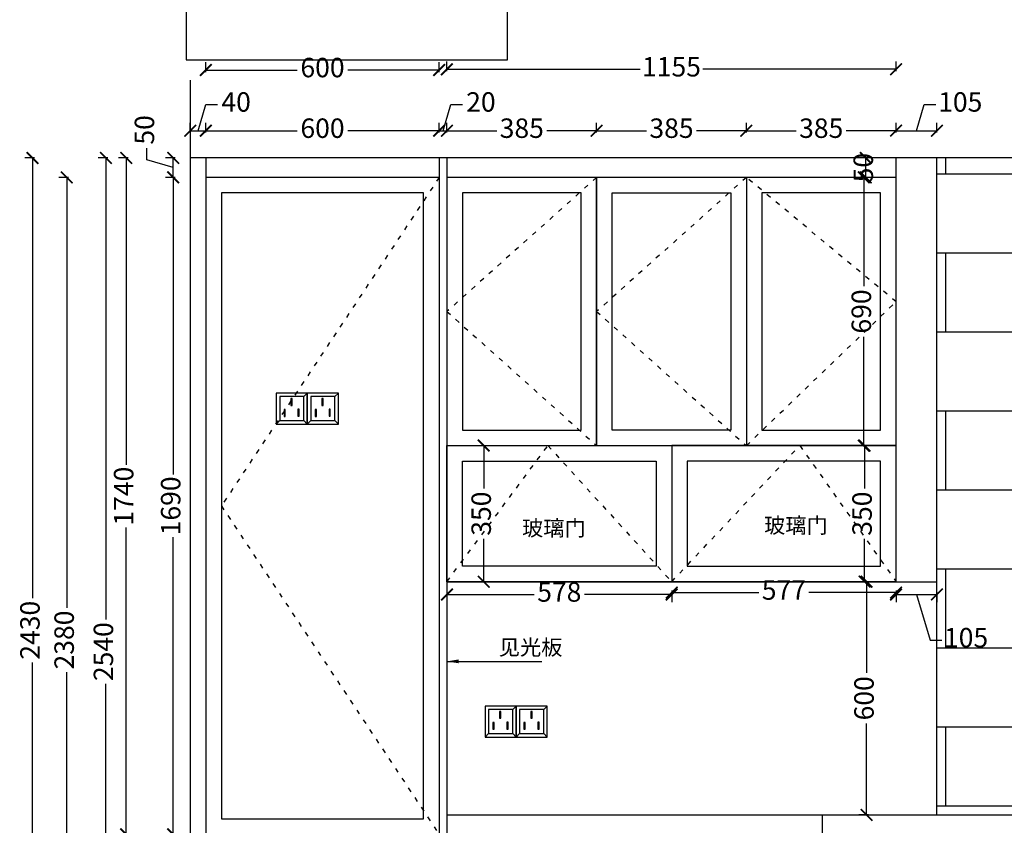
# Model space of a CAD drawing. Units: millimetres. Extents: x -11846 to 4826, y -71458 to -65453.
# Drawn here: x -7858 to -5326, y -70342 to -68269 of the extents above; entities that cross this region are included whole.
import ezdxf

# ---------------------------------------------------------------- set-up
doc = ezdxf.new("R2010")
doc.units = ezdxf.units.MM
doc.header["$PDMODE"] = 3
doc.linetypes.add('虚线', pattern=[30, 12, -18])
doc.layers.add('模块', color=7, linetype='Continuous')
doc.styles.add('宋体', font='txt', dxfattribs={"height": 50})
doc.dimstyles.new('定制标注', dxfattribs={"dimtxt": 50, "dimasz": 30, "dimexe": 20, "dimexo": 1, "dimgap": 15, "dimtad": 0, "dimzin": 9, "dimdsep": 46, "dimtxsty": '宋体', "dimblk": 'ARCHTICK', "dimcen": 2.5, "dimclrd": 147, "dimclre": 147, "dimadec": 0, "dimazin": 0, "dimtfac": 1, "dimtmove": 1, "dimatfit": 3, "dimfxl": 80, "dimfxlon": 1, "dimarcsym": 0})

# ---------------------------------------------------------------- blocks, each defined once
blk = doc.blocks.new('rgerge')
at = {"layer": '模块', "color": 8}
for p, q in [((16750.5, -4547.7), (16759.4, -4538.7)), ((16750.5, -4547.7), (16759.4, -4538.7)), ((16688.3, -4609.2), (16679.4, -4618.7)), ((16750.5, -4609.2), (16759.4, -4618.7))]:
    blk.add_line(p, q, dxfattribs=at)
for points in [[(16759.4, -4538.7), (16679.4, -4538.7), (16679.4, -4618.7), (16759.4, -4618.7)], [(16750.5, -4547.7), (16688.3, -4547.7), (16688.3, -4609.2), (16750.5, -4609.2)], [(16720.2, -4552.4), (16717, -4552.4), (16717, -4570.2), (16720.2, -4570.2)], [(16702.8, -4580.6), (16699.6, -4580.6), (16699.6, -4598.4), (16702.8, -4598.4)], [(16738.5, -4580), (16735.3, -4580), (16735.3, -4597.8), (16738.5, -4597.8)]]:
    blk.add_lwpolyline(points, close=True, dxfattribs=at)
blk = doc.blocks.new('GHTHRHR')
at = {"layer": '模块', "color": 0}
blk.add_blockref('rgerge', (0, 0), dxfattribs=at)
blk = doc.blocks.new('GERGEGG')
at = {"color": 76}
for points in [[(10596, -39368), (10596, -39343), (10596, -39393), (10886, -39393), (10886, -39368), (10861, -39368), (10861, -39368), (10621, -39368), (10621, -39368), (10596, -39368)], [(10266, -39698), (11141, -39698), (11141, -39548), (11091, -39548), (11091, -39648), (10266, -39648), (10266, -39698)]]:
    blk.add_lwpolyline(points, dxfattribs=at)
for centre in [(10340, -38768), (10456, -38768), (10582, -38768), (10715, -38768), (9576, -39453)]:
    blk.add_circle(centre, 20, dxfattribs=at)
blk = doc.blocks.new('_ArchTick')
at = {"color": 0, "linetype": 'ByBlock', "const_width": 0.15}
blk.add_lwpolyline([(-0.5, -0.5), (0.5, 0.5)], dxfattribs=at)
blk = doc.blocks.new('*D120')
at = {"color": 147, "lineweight": -2, "transparency": 16777216}
for p, q in [((-6669.5, -69365), (-6644.5, -69365)), ((-6664.5, -69365), (-6664.5, -69475.3)), ((-6664.5, -69715), (-6664.5, -69604.7)), ((-6669.5, -69715), (-6644.5, -69715))]:
    blk.add_line(p, q, dxfattribs=at)
at = {"layer": 'Defpoints', "color": 0, "transparency": 16777216}
for p in [(-6759.1, -69365), (-6664.5, -69365), (-6759.1, -69715)]:
    blk.add_point(p, dxfattribs=at)
at = {"color": 147, "lineweight": -2, "transparency": 16777216, "xscale": 30, "yscale": 30, "zscale": 30}
for p, rotation in [((-6664.5, -69365), 90), ((-6664.5, -69715), 270)]:
    blk.add_blockref('_ArchTick', p, dxfattribs=dict(at, rotation=rotation))
at = {"color": 0, "transparency": 16777216, "insert": (-6664.5, -69540), "char_height": 50, "attachment_point": 5, "rotation": 90, "style": '宋体'}
blk.add_mtext('350', dxfattribs=at)
blk = doc.blocks.new('*D139')
at = {"color": 147, "lineweight": -2, "transparency": 16777216}
for p, q in [((-7458, -68675), (-7483, -68675)), ((-7463, -68675), (-7463, -69439.4)), ((-7463, -70365), (-7463, -69600.6)), ((-7458, -70365), (-7483, -70365))]:
    blk.add_line(p, q, dxfattribs=at)
at = {"layer": 'Defpoints', "color": 0, "transparency": 16777216}
for p in [(-7463, -68675), (-7379.1, -68675), (-7419.1, -70365)]:
    blk.add_point(p, dxfattribs=at)
at = {"color": 147, "lineweight": -2, "transparency": 16777216, "xscale": 30, "yscale": 30, "zscale": 30}
for p, rotation in [((-7463, -68675), 90), ((-7463, -70365), 270)]:
    blk.add_blockref('_ArchTick', p, dxfattribs=dict(at, rotation=rotation))
at = {"color": 0, "transparency": 16777216, "insert": (-7463, -69520), "char_height": 50, "attachment_point": 5, "rotation": 90, "style": '宋体'}
blk.add_mtext('1690', dxfattribs=at)
blk = doc.blocks.new('*D140')
at = {"color": 147, "lineweight": -2, "transparency": 16777216}
for p, q in [((-7530.5, -68629.7), (-7530.5, -68599.7)), ((-7463, -68650), (-7530.5, -68629.7)), ((-7458, -68625), (-7483, -68625)), ((-7463, -68675), (-7463, -68625)), ((-7458, -68675), (-7483, -68675))]:
    blk.add_line(p, q, dxfattribs=at)
at = {"layer": 'Defpoints', "color": 0, "transparency": 16777216}
for p in [(-7463, -68625), (-7379.1, -68625), (-7379.1, -68675)]:
    blk.add_point(p, dxfattribs=at)
at = {"color": 147, "lineweight": -2, "transparency": 16777216, "xscale": 30, "yscale": 30, "zscale": 30}
for p, rotation in [((-7463, -68625), 90), ((-7463, -68675), 270)]:
    blk.add_blockref('_ArchTick', p, dxfattribs=dict(at, rotation=rotation))
at = {"color": 0, "transparency": 16777216, "insert": (-7530.5, -68552.9), "char_height": 50, "attachment_point": 5, "rotation": 90, "style": '宋体'}
blk.add_mtext('50', dxfattribs=at)
blk = doc.blocks.new('*D141')
at = {"color": 147, "lineweight": -2, "transparency": 16777216}
for p, q in [((-7631, -68625), (-7656, -68625)), ((-7636, -68625), (-7636, -69812.1)), ((-7636, -71165), (-7636, -69977.9)), ((-7631, -71165), (-7656, -71165))]:
    blk.add_line(p, q, dxfattribs=at)
at = {"layer": 'Defpoints', "color": 0, "transparency": 16777216}
for p in [(-7636, -68625), (-7419.1, -68625), (-7419.1, -71165)]:
    blk.add_point(p, dxfattribs=at)
at = {"color": 147, "lineweight": -2, "transparency": 16777216, "xscale": 30, "yscale": 30, "zscale": 30}
for p, rotation in [((-7636, -68625), 90), ((-7636, -71165), 270)]:
    blk.add_blockref('_ArchTick', p, dxfattribs=dict(at, rotation=rotation))
at = {"color": 0, "transparency": 16777216, "insert": (-7636, -69895), "char_height": 50, "attachment_point": 5, "rotation": 90, "style": '宋体'}
blk.add_mtext('2540', dxfattribs=at)
blk = doc.blocks.new('*D143')
at = {"color": 147, "lineweight": -2, "transparency": 16777216}
for p, q in [((-7579, -68625), (-7604, -68625)), ((-7584, -68625), (-7584, -69414.4)), ((-7584, -70365), (-7584, -69575.6)), ((-7579, -70365), (-7604, -70365))]:
    blk.add_line(p, q, dxfattribs=at)
at = {"layer": 'Defpoints', "color": 0, "transparency": 16777216}
for p in [(-7584, -68625), (-7419.1, -68625), (-7365.1, -70365)]:
    blk.add_point(p, dxfattribs=at)
at = {"color": 147, "lineweight": -2, "transparency": 16777216, "xscale": 30, "yscale": 30, "zscale": 30}
for p, rotation in [((-7584, -68625), 90), ((-7584, -70365), 270)]:
    blk.add_blockref('_ArchTick', p, dxfattribs=dict(at, rotation=rotation))
at = {"color": 0, "transparency": 16777216, "insert": (-7584, -69495), "char_height": 50, "attachment_point": 5, "rotation": 90, "style": '宋体'}
blk.add_mtext('1740', dxfattribs=at)
blk = doc.blocks.new('*D144')
at = {"color": 147, "lineweight": -2, "transparency": 16777216}
for p, q in [((-7399.1, -68555), (-7378.9, -68487.5)), ((-7378.9, -68487.5), (-7348.9, -68487.5)), ((-7419.1, -68560), (-7419.1, -68535)), ((-7379.1, -68560), (-7379.1, -68535)), ((-7419.1, -68555), (-7379.1, -68555))]:
    blk.add_line(p, q, dxfattribs=at)
at = {"layer": 'Defpoints', "color": 0, "transparency": 16777216}
for p in [(-7379.1, -68555), (-7419.1, -68625), (-7379.1, -68625)]:
    blk.add_point(p, dxfattribs=at)
at = {"color": 147, "lineweight": -2, "transparency": 16777216, "xscale": 30, "yscale": 30, "zscale": 30, "rotation": 180}
blk.add_blockref('_ArchTick', (-7419.1, -68555), dxfattribs=at)
at = {"color": 147, "lineweight": -2, "transparency": 16777216, "xscale": 30, "yscale": 30, "zscale": 30}
blk.add_blockref('_ArchTick', (-7379.1, -68555), dxfattribs=at)
at = {"color": 0, "transparency": 16777216, "insert": (-7301.2, -68487.5), "char_height": 50, "attachment_point": 5, "style": '宋体'}
blk.add_mtext('40', dxfattribs=at)
blk = doc.blocks.new('*D145')
at = {"color": 147, "lineweight": -2, "transparency": 16777216}
for p, q in [((-7379.1, -68560), (-7379.1, -68535)), ((-6779.1, -68560), (-6779.1, -68535)), ((-7379.1, -68555), (-7144.3, -68555)), ((-6779.1, -68555), (-7014, -68555))]:
    blk.add_line(p, q, dxfattribs=at)
at = {"layer": 'Defpoints', "color": 0, "transparency": 16777216}
for p in [(-6779.1, -68555), (-7379.1, -68625), (-6779.1, -68625)]:
    blk.add_point(p, dxfattribs=at)
at = {"color": 147, "lineweight": -2, "transparency": 16777216, "xscale": 30, "yscale": 30, "zscale": 30, "rotation": 180}
blk.add_blockref('_ArchTick', (-7379.1, -68555), dxfattribs=at)
at = {"color": 147, "lineweight": -2, "transparency": 16777216, "xscale": 30, "yscale": 30, "zscale": 30}
blk.add_blockref('_ArchTick', (-6779.1, -68555), dxfattribs=at)
at = {"color": 0, "transparency": 16777216, "insert": (-7079.1, -68555), "char_height": 50, "attachment_point": 5, "style": '宋体'}
blk.add_mtext('600', dxfattribs=at)
blk = doc.blocks.new('*D146')
at = {"color": 147, "lineweight": -2, "transparency": 16777216}
for p, q in [((-6769.1, -68555), (-6748.9, -68487.5)), ((-6748.9, -68487.5), (-6718.9, -68487.5)), ((-6779.1, -68560), (-6779.1, -68535)), ((-6759.1, -68560), (-6759.1, -68535)), ((-6779.1, -68555), (-6759.1, -68555)), ((-6779.1, -68555), (-6759.1, -68555))]:
    blk.add_line(p, q, dxfattribs=at)
at = {"layer": 'Defpoints', "color": 0, "transparency": 16777216}
for p in [(-6759.1, -68555), (-6779.1, -68625), (-6759.1, -68625)]:
    blk.add_point(p, dxfattribs=at)
at = {"color": 0, "transparency": 16777216, "insert": (-6671.7, -68487.5), "char_height": 50, "attachment_point": 5, "style": '宋体'}
blk.add_mtext('20', dxfattribs=at)
blk = doc.blocks.new('*D147')
at = {"color": 147, "lineweight": -2, "transparency": 16777216}
for p, q in [((-6759.1, -68560), (-6759.1, -68535)), ((-6374.1, -68560), (-6374.1, -68535)), ((-6759.1, -68555), (-6630.9, -68555)), ((-6374.1, -68555), (-6502.3, -68555))]:
    blk.add_line(p, q, dxfattribs=at)
at = {"layer": 'Defpoints', "color": 0, "transparency": 16777216}
for p in [(-6374.1, -68555), (-6759.1, -68625), (-6374.1, -68678.7)]:
    blk.add_point(p, dxfattribs=at)
at = {"color": 147, "lineweight": -2, "transparency": 16777216, "xscale": 30, "yscale": 30, "zscale": 30, "rotation": 180}
blk.add_blockref('_ArchTick', (-6759.1, -68555), dxfattribs=at)
at = {"color": 147, "lineweight": -2, "transparency": 16777216, "xscale": 30, "yscale": 30, "zscale": 30}
blk.add_blockref('_ArchTick', (-6374.1, -68555), dxfattribs=at)
at = {"color": 0, "transparency": 16777216, "insert": (-6566.6, -68555), "char_height": 50, "attachment_point": 5, "style": '宋体'}
blk.add_mtext('385', dxfattribs=at)
blk = doc.blocks.new('*D148')
at = {"color": 147, "lineweight": -2, "transparency": 16777216}
for p, q in [((-6374.1, -68560), (-6374.1, -68535)), ((-5989.1, -68560), (-5989.1, -68535)), ((-6374.1, -68555), (-6245.9, -68555)), ((-5989.1, -68555), (-6117.3, -68555))]:
    blk.add_line(p, q, dxfattribs=at)
at = {"layer": 'Defpoints', "color": 0, "transparency": 16777216}
for p in [(-5989.1, -68555), (-6374.1, -68675), (-5989.1, -68675)]:
    blk.add_point(p, dxfattribs=at)
at = {"color": 147, "lineweight": -2, "transparency": 16777216, "xscale": 30, "yscale": 30, "zscale": 30, "rotation": 180}
blk.add_blockref('_ArchTick', (-6374.1, -68555), dxfattribs=at)
at = {"color": 147, "lineweight": -2, "transparency": 16777216, "xscale": 30, "yscale": 30, "zscale": 30}
blk.add_blockref('_ArchTick', (-5989.1, -68555), dxfattribs=at)
at = {"color": 0, "transparency": 16777216, "insert": (-6181.6, -68555), "char_height": 50, "attachment_point": 5, "style": '宋体'}
blk.add_mtext('385', dxfattribs=at)
blk = doc.blocks.new('*D149')
at = {"color": 147, "lineweight": -2, "transparency": 16777216}
for p, q in [((-5989.1, -68560), (-5989.1, -68535)), ((-5604.1, -68560), (-5604.1, -68535)), ((-5989.1, -68555), (-5860.9, -68555)), ((-5604.1, -68555), (-5732.3, -68555))]:
    blk.add_line(p, q, dxfattribs=at)
at = {"layer": 'Defpoints', "color": 0, "transparency": 16777216}
for p in [(-5604.1, -68555), (-5989.1, -68675), (-5604.1, -68675)]:
    blk.add_point(p, dxfattribs=at)
at = {"color": 147, "lineweight": -2, "transparency": 16777216, "xscale": 30, "yscale": 30, "zscale": 30, "rotation": 180}
blk.add_blockref('_ArchTick', (-5989.1, -68555), dxfattribs=at)
at = {"color": 147, "lineweight": -2, "transparency": 16777216, "xscale": 30, "yscale": 30, "zscale": 30}
blk.add_blockref('_ArchTick', (-5604.1, -68555), dxfattribs=at)
at = {"color": 0, "transparency": 16777216, "insert": (-5796.6, -68555), "char_height": 50, "attachment_point": 5, "style": '宋体'}
blk.add_mtext('385', dxfattribs=at)
blk = doc.blocks.new('*D150')
at = {"color": 147, "lineweight": -2, "transparency": 16777216}
for p, q in [((-5551.6, -68555), (-5531.4, -68487.5)), ((-5531.4, -68487.5), (-5501.4, -68487.5)), ((-5604.1, -68560), (-5604.1, -68535)), ((-5499.1, -68560), (-5499.1, -68535)), ((-5604.1, -68555), (-5499.1, -68555))]:
    blk.add_line(p, q, dxfattribs=at)
at = {"layer": 'Defpoints', "color": 0, "transparency": 16777216}
for p in [(-5499.1, -68555), (-5604.1, -68625), (-5499.1, -68625)]:
    blk.add_point(p, dxfattribs=at)
at = {"color": 147, "lineweight": -2, "transparency": 16777216, "xscale": 30, "yscale": 30, "zscale": 30, "rotation": 180}
blk.add_blockref('_ArchTick', (-5604.1, -68555), dxfattribs=at)
at = {"color": 147, "lineweight": -2, "transparency": 16777216, "xscale": 30, "yscale": 30, "zscale": 30}
blk.add_blockref('_ArchTick', (-5499.1, -68555), dxfattribs=at)
at = {"color": 0, "transparency": 16777216, "insert": (-5439, -68487.5), "char_height": 50, "attachment_point": 5, "style": '宋体'}
blk.add_mtext('105', dxfattribs=at)
blk = doc.blocks.new('*D97')
at = {"color": 147, "lineweight": -2, "transparency": 16777216}
for p, q in [((-5675, -69715), (-5700, -69715)), ((-5680, -69715), (-5680, -69949.9)), ((-5680, -70315), (-5680, -70080.1)), ((-5675, -70315), (-5700, -70315))]:
    blk.add_line(p, q, dxfattribs=at)
at = {"layer": 'Defpoints', "color": 0, "transparency": 16777216}
for p in [(-5499.1, -69715), (-5680, -70315), (-5499.1, -70315)]:
    blk.add_point(p, dxfattribs=at)
at = {"color": 147, "lineweight": -2, "transparency": 16777216, "xscale": 30, "yscale": 30, "zscale": 30}
for p, rotation in [((-5680, -69715), 90), ((-5680, -70315), 270)]:
    blk.add_blockref('_ArchTick', p, dxfattribs=dict(at, rotation=rotation))
at = {"color": 0, "transparency": 16777216, "insert": (-5680, -70015), "char_height": 50, "attachment_point": 5, "rotation": 90, "style": '宋体'}
blk.add_mtext('600', dxfattribs=at)
blk = doc.blocks.new('*D98')
at = {"color": 147, "lineweight": -2, "transparency": 16777216}
for p, q in [((-5680, -69365), (-5705, -69365)), ((-5685, -69365), (-5685, -69475.3)), ((-5685, -69715), (-5685, -69604.7)), ((-5680, -69715), (-5705, -69715))]:
    blk.add_line(p, q, dxfattribs=at)
at = {"layer": 'Defpoints', "color": 0, "transparency": 16777216}
for p in [(-5685, -69365), (-5604.1, -69365), (-5604.1, -69715)]:
    blk.add_point(p, dxfattribs=at)
at = {"color": 147, "lineweight": -2, "transparency": 16777216, "xscale": 30, "yscale": 30, "zscale": 30}
for p, rotation in [((-5685, -69365), 90), ((-5685, -69715), 270)]:
    blk.add_blockref('_ArchTick', p, dxfattribs=dict(at, rotation=rotation))
at = {"color": 0, "transparency": 16777216, "insert": (-5685, -69540), "char_height": 50, "attachment_point": 5, "rotation": 90, "style": '宋体'}
blk.add_mtext('350', dxfattribs=at)
blk = doc.blocks.new('*D99')
at = {"color": 147, "lineweight": -2, "transparency": 16777216}
for p, q in [((-5682, -68675), (-5707, -68675)), ((-5687, -68675), (-5687, -68954.9)), ((-5687, -69365), (-5687, -69085.1)), ((-5682, -69365), (-5707, -69365))]:
    blk.add_line(p, q, dxfattribs=at)
at = {"layer": 'Defpoints', "color": 0, "transparency": 16777216}
for p in [(-5687, -68675), (-5604.1, -68675), (-5604.1, -69365)]:
    blk.add_point(p, dxfattribs=at)
at = {"color": 147, "lineweight": -2, "transparency": 16777216, "xscale": 30, "yscale": 30, "zscale": 30}
for p, rotation in [((-5687, -68675), 90), ((-5687, -69365), 270)]:
    blk.add_blockref('_ArchTick', p, dxfattribs=dict(at, rotation=rotation))
at = {"color": 0, "transparency": 16777216, "insert": (-5687, -69020), "char_height": 50, "attachment_point": 5, "rotation": 90, "style": '宋体'}
blk.add_mtext('690', dxfattribs=at)
blk = doc.blocks.new('*D100')
at = {"color": 147, "lineweight": -2, "transparency": 16777216}
for p, q in [((-5677, -68625), (-5702, -68625)), ((-5682, -68675), (-5682, -68625)), ((-5677, -68675), (-5702, -68675))]:
    blk.add_line(p, q, dxfattribs=at)
at = {"layer": 'Defpoints', "color": 0, "transparency": 16777216}
for p in [(-5682, -68625), (-5604.1, -68625), (-5604.1, -68675)]:
    blk.add_point(p, dxfattribs=at)
at = {"color": 147, "lineweight": -2, "transparency": 16777216, "xscale": 30, "yscale": 30, "zscale": 30}
for p, rotation in [((-5682, -68625), 90), ((-5682, -68675), 270)]:
    blk.add_blockref('_ArchTick', p, dxfattribs=dict(at, rotation=rotation))
at = {"color": 0, "transparency": 16777216, "insert": (-5682, -68650), "char_height": 50, "attachment_point": 5, "rotation": 90, "style": '宋体'}
blk.add_mtext('50', dxfattribs=at)
blk = doc.blocks.new('*D101')
at = {"color": 147, "lineweight": -2, "transparency": 16777216}
for p, q in [((-6759.1, -69743), (-6759.1, -69768)), ((-6759.1, -69748), (-6534.6, -69748)), ((-6181.1, -69748), (-6405.7, -69748)), ((-6181.1, -69743), (-6181.1, -69768))]:
    blk.add_line(p, q, dxfattribs=at)
at = {"layer": 'Defpoints', "color": 0, "transparency": 16777216}
for p in [(-6759.1, -69715), (-6181.1, -69715), (-6181.1, -69748)]:
    blk.add_point(p, dxfattribs=at)
at = {"color": 147, "lineweight": -2, "transparency": 16777216, "xscale": 30, "yscale": 30, "zscale": 30, "rotation": 180}
blk.add_blockref('_ArchTick', (-6759.1, -69748), dxfattribs=at)
at = {"color": 147, "lineweight": -2, "transparency": 16777216, "xscale": 30, "yscale": 30, "zscale": 30}
blk.add_blockref('_ArchTick', (-6181.1, -69748), dxfattribs=at)
at = {"color": 0, "transparency": 16777216, "insert": (-6470.1, -69748), "char_height": 50, "attachment_point": 5, "style": '宋体'}
blk.add_mtext('578', dxfattribs=at)
blk = doc.blocks.new('*D102')
at = {"color": 147, "lineweight": -2, "transparency": 16777216}
for p, q in [((-6181.1, -69738), (-6181.1, -69763)), ((-6181.1, -69743), (-5957.1, -69743)), ((-5604.1, -69743), (-5828.2, -69743)), ((-5604.1, -69738), (-5604.1, -69763))]:
    blk.add_line(p, q, dxfattribs=at)
at = {"layer": 'Defpoints', "color": 0, "transparency": 16777216}
for p in [(-6181.1, -69715), (-5604.1, -69715), (-5604.1, -69743)]:
    blk.add_point(p, dxfattribs=at)
at = {"color": 147, "lineweight": -2, "transparency": 16777216, "xscale": 30, "yscale": 30, "zscale": 30, "rotation": 180}
blk.add_blockref('_ArchTick', (-6181.1, -69743), dxfattribs=at)
at = {"color": 147, "lineweight": -2, "transparency": 16777216, "xscale": 30, "yscale": 30, "zscale": 30}
blk.add_blockref('_ArchTick', (-5604.1, -69743), dxfattribs=at)
at = {"color": 0, "transparency": 16777216, "insert": (-5892.6, -69743), "char_height": 50, "attachment_point": 5, "style": '宋体'}
blk.add_mtext('577', dxfattribs=at)
blk = doc.blocks.new('*D103')
at = {"color": 147, "lineweight": -2, "transparency": 16777216}
for p, q in [((-5604.1, -69743), (-5604.1, -69768)), ((-5604.1, -69748), (-5499.1, -69748)), ((-5551.6, -69748), (-5516.4, -69865.5)), ((-5499.1, -69743), (-5499.1, -69768)), ((-5516.4, -69865.5), (-5486.4, -69865.5))]:
    blk.add_line(p, q, dxfattribs=at)
at = {"layer": 'Defpoints', "color": 0, "transparency": 16777216}
for p in [(-5604.1, -69715), (-5499.1, -69715), (-5499.1, -69748)]:
    blk.add_point(p, dxfattribs=at)
at = {"color": 147, "lineweight": -2, "transparency": 16777216, "xscale": 30, "yscale": 30, "zscale": 30, "rotation": 180}
blk.add_blockref('_ArchTick', (-5604.1, -69748), dxfattribs=at)
at = {"color": 147, "lineweight": -2, "transparency": 16777216, "xscale": 30, "yscale": 30, "zscale": 30}
blk.add_blockref('_ArchTick', (-5499.1, -69748), dxfattribs=at)
at = {"color": 0, "transparency": 16777216, "insert": (-5424, -69865.5), "char_height": 50, "attachment_point": 5, "style": '宋体'}
blk.add_mtext('105', dxfattribs=at)
blk = doc.blocks.new('*D94')
at = {"color": 147, "lineweight": -2, "transparency": 16777216}
for p, q in [((-7379.1, -68404), (-7379.1, -68379)), ((-6779.1, -68404), (-6779.1, -68379)), ((-7379.1, -68399), (-7144.3, -68399)), ((-6779.1, -68399), (-7014, -68399))]:
    blk.add_line(p, q, dxfattribs=at)
at = {"layer": 'Defpoints', "color": 0, "transparency": 16777216}
for p in [(-6779.1, -68399), (-7379.1, -68625), (-6779.1, -68625)]:
    blk.add_point(p, dxfattribs=at)
at = {"color": 147, "lineweight": -2, "transparency": 16777216, "xscale": 30, "yscale": 30, "zscale": 30, "rotation": 180}
blk.add_blockref('_ArchTick', (-7379.1, -68399), dxfattribs=at)
at = {"color": 147, "lineweight": -2, "transparency": 16777216, "xscale": 30, "yscale": 30, "zscale": 30}
blk.add_blockref('_ArchTick', (-6779.1, -68399), dxfattribs=at)
at = {"color": 0, "transparency": 16777216, "insert": (-7079.1, -68399), "char_height": 50, "attachment_point": 5, "style": '宋体'}
blk.add_mtext('600', dxfattribs=at)
blk = doc.blocks.new('*D90')
at = {"color": 147, "lineweight": -2, "transparency": 16777216}
for p, q in [((-6759.1, -68402), (-6759.1, -68377)), ((-5604.1, -68402), (-5604.1, -68377)), ((-6759.1, -68397), (-6261.8, -68397)), ((-5604.1, -68397), (-6101.4, -68397))]:
    blk.add_line(p, q, dxfattribs=at)
at = {"layer": 'Defpoints', "color": 0, "transparency": 16777216}
for p in [(-5604.1, -68397), (-6759.1, -68625), (-5604.1, -68625)]:
    blk.add_point(p, dxfattribs=at)
at = {"color": 147, "lineweight": -2, "transparency": 16777216, "xscale": 30, "yscale": 30, "zscale": 30, "rotation": 180}
blk.add_blockref('_ArchTick', (-6759.1, -68397), dxfattribs=at)
at = {"color": 147, "lineweight": -2, "transparency": 16777216, "xscale": 30, "yscale": 30, "zscale": 30}
blk.add_blockref('_ArchTick', (-5604.1, -68397), dxfattribs=at)
at = {"color": 0, "transparency": 16777216, "insert": (-6181.6, -68397), "char_height": 50, "attachment_point": 5, "style": '宋体'}
blk.add_mtext('1155', dxfattribs=at)
blk = doc.blocks.new('*D166')
at = {"color": 147, "lineweight": -2, "transparency": 16777216}
for p, q in [((-7732, -68675), (-7757, -68675)), ((-7737, -68675), (-7737, -69782.1)), ((-7737, -71055), (-7737, -69947.9)), ((-7732, -71055), (-7757, -71055))]:
    blk.add_line(p, q, dxfattribs=at)
at = {"layer": 'Defpoints', "color": 0, "transparency": 16777216}
for p in [(-7737, -68675), (-7379.1, -68675), (-7379.1, -71055)]:
    blk.add_point(p, dxfattribs=at)
at = {"color": 147, "lineweight": -2, "transparency": 16777216, "xscale": 30, "yscale": 30, "zscale": 30}
for p, rotation in [((-7737, -68675), 90), ((-7737, -71055), 270)]:
    blk.add_blockref('_ArchTick', p, dxfattribs=dict(at, rotation=rotation))
at = {"color": 0, "transparency": 16777216, "insert": (-7737, -69865), "char_height": 50, "attachment_point": 5, "rotation": 90, "style": '宋体'}
blk.add_mtext('2380', dxfattribs=at)
blk = doc.blocks.new('*D199')
at = {"color": 147, "lineweight": -2, "transparency": 16777216}
for p, q in [((-7820, -68625), (-7845, -68625)), ((-7825, -68625), (-7825, -69757.1)), ((-7825, -71055), (-7825, -69922.9)), ((-7820, -71055), (-7845, -71055))]:
    blk.add_line(p, q, dxfattribs=at)
at = {"layer": 'Defpoints', "color": 0, "transparency": 16777216}
for p in [(-7825, -68625), (-7379.1, -68625), (-7419.1, -71055)]:
    blk.add_point(p, dxfattribs=at)
at = {"color": 147, "lineweight": -2, "transparency": 16777216, "xscale": 30, "yscale": 30, "zscale": 30}
for p, rotation in [((-7825, -68625), 90), ((-7825, -71055), 270)]:
    blk.add_blockref('_ArchTick', p, dxfattribs=dict(at, rotation=rotation))
at = {"color": 0, "transparency": 16777216, "insert": (-7825, -69840), "char_height": 50, "attachment_point": 5, "rotation": 90, "style": '宋体'}
blk.add_mtext('2430', dxfattribs=at)

msp = doc.modelspace()

# ---------------------------------------------------------------- hatches: boundary and pattern name
h = msp.add_hatch()
h.set_pattern_fill('AR-B816', color=250)
h.set_pattern_definition([(0, (-15230.12, -31277), (0, 203.2), []), (90, (-15230.12, -31277), (-203.2, 203.2), [203.2, -203.2])])
h.paths.add_polyline_path([(-5194.117, -68625), (-5499.117, -68625), (-5499.117, -70335), (-5194.117, -70335)])
h.paths.add_polyline_path([(-4964.117, -69625), (-5194.117, -69625), (-5194.117, -70335), (-4964.117, -70335)])
h.paths.add_polyline_path([(-5114.117, -69855), (-5034.117, -69855), (-5034.117, -69935), (-5114.117, -69935)], flags=16)
h.paths.add_polyline_path([(-5043.058, -69864.018), (-5043.058, -69864.02), (-5043.055, -69864.018)], flags=0)
h.paths.add_polyline_path([(-5076.53, -69868.675), (-5073.325, -69868.675), (-5073.325, -69886.479), (-5076.53, -69886.479)], flags=0)
h.paths.add_polyline_path([(-5093.951, -69896.885), (-5090.746, -69896.885), (-5090.746, -69914.689), (-5093.951, -69914.689)], flags=0)
h.paths.add_polyline_path([(-5058.207, -69896.285), (-5055.003, -69896.285), (-5055.003, -69914.089), (-5058.207, -69914.089)], flags=0)
h.paths.add_polyline_path([(-2274.117, -69535), (-2654.117, -69535), (-2654.117, -68625), (-2659.117, -68625), (-2659.117, -70335), (-2274.117, -70335)])

# ---------------------------------------------------------------- linework, layer by layer
at = {"color": 0}
for p, q in [((-7419.117, -68425), (-7419.117, -71365)), ((-94.117, -68625), (-7419.117, -68625)), ((-7379.117, -68625), (-7379.117, -71055)), ((-6779.117, -68625), (-6779.117, -71055)), ((-6759.117, -68625), (-6759.117, -71055)), ((-5604.117, -69715), (-5604.117, -68625)), ((-5604.117, -69365), (-5604.117, -68625)), ((-5499.117, -70315), (-5499.117, -68625)), ((-6779.117, -68675), (-7379.117, -68675)), ((-5604.117, -68675), (-6759.117, -68675)), ((-6374.117, -68675), (-6374.117, -69365)), ((-5989.117, -68675), (-5989.117, -69365)), ((-6759.117, -69365), (-5604.117, -69365)), ((-6181.117, -69365), (-6181.117, -69715)), ((-6759.117, -69715), (-5499.117, -69715)), ((-5604.117, -69715), (-6759.117, -69715)), ((-6759.117, -70315), (-94.117, -70315)), ((-5794.117, -70315), (-5794.117, -70365))]:
    msp.add_line(p, q, dxfattribs=at)
at = {"color": 250}
msp.add_lwpolyline([(-7430.117, -65743.001), (-7430.117, -68373.001), (-6603.117, -68373.001), (-6603.117, -68118.001)], dxfattribs=at)
at = {"color": 250, "linetype": '虚线'}
for points in [[(-6779.117, -68675), (-7339.117, -69520), (-6779.117, -70365), (-7339.117, -70710), (-6779.117, -71055)], [(-6374.117, -68675), (-6759.117, -69020), (-6374.117, -69365)], [(-5989.117, -68675), (-6374.117, -69020), (-5989.117, -69365), (-5604.117, -68995), (-5989.117, -68675)], [(-6759.117, -69715), (-6499.466, -69365), (-6181.117, -69715)], [(-6181.117, -69715), (-5851.466, -69365), (-5604.117, -69715)]]:
    msp.add_lwpolyline(points, dxfattribs=at)
at = {"color": 0}
for points in [[(-6374.117, -68675), (-6759.117, -68675), (-6759.117, -69365), (-6374.117, -69365)], [(-7339.117, -70325), (-6819.117, -70325), (-6819.117, -68715), (-7339.117, -68715)], [(-6414.117, -68715), (-6719.117, -68715), (-6719.117, -69325), (-6414.117, -69325)], [(-6334.117, -68715), (-6029.117, -68715), (-6029.117, -69325), (-6334.117, -69325)], [(-5644.117, -68715), (-5949.117, -68715), (-5949.117, -69325), (-5644.117, -69325)], [(-6759.117, -69365), (-6181.117, -69365), (-6181.117, -69715), (-6759.117, -69715)], [(-6181.117, -69715), (-5604.117, -69715), (-5604.117, -69365), (-6181.117, -69365)], [(-6719.117, -69405), (-6221.117, -69405), (-6221.117, -69675), (-6719.117, -69675)], [(-6141.117, -69675), (-5644.117, -69675), (-5644.117, -69405), (-6141.117, -69405)]]:
    msp.add_lwpolyline(points, close=True, dxfattribs=at)

# ---------------------------------------------------------------- block references
msp.add_blockref('GERGEGG', (-15230.117, -31277), dxfattribs=at)
at = {"layer": '模块', "color": 0}
for p in [(-23877.518, -64691.325), (-23797.517, -64691.325), (-23340.518, -65496.325), (-23260.517, -65496.325)]:
    msp.add_blockref('GHTHRHR', p, dxfattribs=at)

# ---------------------------------------------------------------- texts
at = {"color": 0, "char_height": 40, "width": 590.03175, "attachment_point": 1, "style": '宋体'}
for s, insert in [('玻璃门', (-6565.863, -69557.229)), ('玻璃门', (-5943.438, -69550.23)), ('见光板', (-6625.731, -69863.9))]:
    msp.add_mtext(s, dxfattribs=dict(at, insert=insert))

# ---------------------------------------------------------------- dimensions: what is measured, and where the dimension line sits
at = {"color": 0}
for base, p1, p2, picture, middle in [((-6779.117, -68399), (-7379.117, -68625), (-6779.117, -68625), '*D94', (-7079.117, -68399)), ((-5604.117, -68397), (-6759.117, -68625), (-5604.117, -68625), '*D90', (-6181.617, -68397)), ((-7379.117, -68555), (-7419.117, -68625), (-7379.117, -68625), '*D144', (-7333.867, -68487.5)), ((-6759.117, -68555), (-6779.117, -68625), (-6759.117, -68625), '*D146', (-6703.867, -68487.5)), ((-5499.117, -68555), (-5604.117, -68625), (-5499.117, -68625), '*D150', (-5486.367, -68487.5)), ((-6779.117, -68555), (-7379.117, -68625), (-6779.117, -68625), '*D145', (-7079.117, -68555)), ((-6374.117, -68555), (-6759.117, -68625), (-6374.117, -68678.672), '*D147', (-6566.617, -68555)), ((-5989.117, -68555), (-6374.117, -68675), (-5989.117, -68675), '*D148', (-6181.617, -68555)), ((-5604.117, -68555), (-5989.117, -68675), (-5604.117, -68675), '*D149', (-5796.617, -68555)), ((-6181.117, -69748), (-6759.117, -69715), (-6181.117, -69715), '*D101', (-6470.117, -69748)), ((-5604.117, -69743), (-6181.117, -69715), (-5604.117, -69715), '*D102', (-5892.617, -69743)), ((-5499.117, -69748), (-5604.117, -69715), (-5499.117, -69715), '*D103', (-5471.367, -69865.5))]:
    dim = msp.add_linear_dim(base=base, p1=p1, p2=p2, dimstyle='定制标注', override={"dimfxl": 5}, dxfattribs=at)
    dim.commit()
    dim.dimension.update_dxf_attribs({"geometry": picture, "text_midpoint": middle})
for base, p1, p2, picture, middle in [((-7463, -68625), (-7379.117, -68675), (-7379.117, -68625), '*D140', (-7530.5, -68584.75)), ((-7825, -68625), (-7419.117, -71055), (-7379.117, -68625), '*D199', (-7825, -69840)), ((-7636, -68625), (-7419.117, -71165), (-7419.117, -68625), '*D141', (-7636, -69895)), ((-7584, -68625), (-7365.087, -70365), (-7419.117, -68625), '*D143', (-7584, -69495)), ((-7737, -68675), (-7379.117, -71055), (-7379.117, -68675), '*D166', (-7737, -69865)), ((-7463, -68675), (-7419.117, -70365), (-7379.117, -68675), '*D139', (-7463, -69520)), ((-5687, -68675), (-5604.117, -69365), (-5604.117, -68675), '*D99', (-5687, -69020)), ((-6664.466, -69365), (-6759.117, -69715), (-6759.117, -69365), '*D120', (-6664.466, -69540)), ((-5685, -69365), (-5604.117, -69715), (-5604.117, -69365), '*D98', (-5685, -69540)), ((-5680, -70315), (-5499.117, -69715), (-5499.117, -70315), '*D97', (-5680, -70015))]:
    dim = msp.add_linear_dim(base=base, p1=p1, p2=p2, angle=90, dimstyle='定制标注', override={"dimfxl": 5}, dxfattribs=at)
    dim.commit()
    dim.dimension.update_dxf_attribs({"geometry": picture, "text_midpoint": middle})
dim = msp.add_linear_dim(base=(-5682, -68625), p1=(-5604.117, -68675), p2=(-5604.117, -68625), angle=90, dimstyle='定制标注', override={"dimfxl": 5}, dxfattribs=at)
dim.commit()
dim.dimension.update_dxf_attribs({"geometry": '*D100', "text_midpoint": (-5682, -68650), "dimtype": 128})

# ---------------------------------------------------------------- leaders
msp.add_leader([(-6759.117, -69920), (-6515.466, -69920)], dimstyle='定制标注', override={"dimgap": 15, "dimtad": 0, "dimfxl": 5}, dxfattribs=at)

doc.saveas('drawing.dxf')
